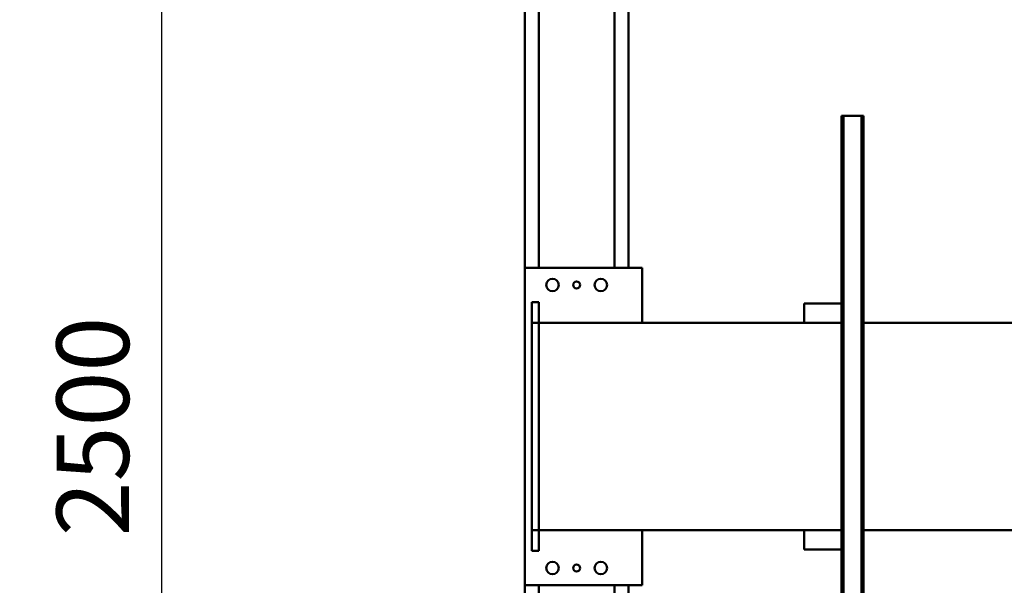
# Model space of a CAD drawing. Units: millimetres. Extents: x 0 to 18032, y 0 to 12600.
# Drawn here: x 3203 to 4630, y 2357 to 3176 of the extents above; entities that cross this region are included whole.
import ezdxf

# ---------------------------------------------------------------- set-up
doc = ezdxf.new("R2010")
doc.units = ezdxf.units.MM
doc.header["$MEASUREMENT"] = 0
doc.layers.add('(1) Shape lines', color=7, linetype='Continuous', lineweight=35)
doc.layers.add('(6) Dimensions', color=7, linetype='Continuous', lineweight=35)
doc.styles.add('Arial', font='ARIAL.TTF')
doc.dimstyles.new('Vertex Style', dxfattribs={"dimscale": 30, "dimtxt": 0.18, "dimasz": 3.6, "dimexe": 1.8, "dimexo": 0.0625, "dimgap": 1.7, "dimtad": 1, "dimdec": 1, "dimdsep": 46, "dimtxsty": 'Arial', "dimblk1": 'CLOSED', "dimblk2": 'CLOSED', "dimsah": 1, "dimcen": 0.09, "dimdle": 1.8, "dimclrd": 9, "dimclre": 9, "dimadec": 1, "dimazin": 2, "dimtfac": 0.65, "dimtdec": 4, "dimtmove": 0, "dimatfit": 3, "dimfxl": 0, "dimtolj": 1, "dimtzin": 0, "dimlwd": 25, "dimlwe": 25, "dimarcsym": 0})

# ---------------------------------------------------------------- blocks, each defined once
blk = doc.blocks.new('_Closed')
at = {"color": 0, "linetype": 'ByBlock', "lineweight": -2}
for p, q in [((-1, 0.166667), (0, 0)), ((-1, 0.166667), (-1, -0.166667)), ((0, 0), (-1, -0.166667)), ((0, 0), (-1, 0))]:
    blk.add_line(p, q, dxfattribs=at)
blk = doc.blocks.new('*D2280')
at = {"layer": '(6) Dimensions', "color": 9, "lineweight": 25}
for p, q in [((3920, 4059), (2951, 4059)), ((3005, 3951), (3005, 1223)), ((3920, 1115), (2951, 1115))]:
    blk.add_line(p, q, dxfattribs=at)
at = {"layer": 'Defpoints', "color": 0}
for p in [(4010, 4059), (3005, 1115), (4010, 1115)]:
    blk.add_point(p, dxfattribs=at)
at = {"layer": '(6) Dimensions', "color": 9, "lineweight": 25, "xscale": 108.00000000108, "yscale": 108.00000000108, "zscale": 108.00000000108}
for p, rotation in [((3005, 4059), 89.99999999999999), ((3005, 1115), 270)]:
    blk.add_blockref('_Closed', p, dxfattribs=dict(at, rotation=rotation))
at = {"layer": '(6) Dimensions', "color": 0, "lineweight": 35, "insert": (2905.5, 2587), "char_height": 105, "attachment_point": 5, "rotation": 90, "style": 'Arial'}
blk.add_mtext('\\A1;2944', dxfattribs=at)
blk = doc.blocks.new('*D2281')
at = {"layer": '(6) Dimensions', "color": 9, "lineweight": 25}
for p, q in [((3823, 3837), (3354, 3837)), ((3408, 3729), (3408, 1445)), ((3824, 1337), (3354, 1337))]:
    blk.add_line(p, q, dxfattribs=at)
at = {"layer": 'Defpoints', "color": 0}
for p in [(3913, 3837), (3408, 1337), (3914, 1337)]:
    blk.add_point(p, dxfattribs=at)
at = {"layer": '(6) Dimensions', "color": 9, "lineweight": 25, "xscale": 108.00000000108, "yscale": 108.00000000108, "zscale": 108.00000000108}
for p, rotation in [((3408, 3837), 89.99999999999999), ((3408, 1337), 270)]:
    blk.add_blockref('_Closed', p, dxfattribs=dict(at, rotation=rotation))
at = {"layer": '(6) Dimensions', "color": 0, "lineweight": 35, "insert": (3308.5, 2587), "char_height": 105, "attachment_point": 5, "rotation": 90, "style": 'Arial'}
blk.add_mtext('\\A1;2500', dxfattribs=at)
blk = doc.blocks.new('MACRO_11_fb82f2f0-4117-408b-a7c6-3a096a74d94c')
at = {"layer": '(1) Shape lines', "color": 7, "linetype": 'Continuous', "lineweight": 50, "ltscale": 90}
for p, q in [((4760.1, 1130), (4760.1, -20)), ((4780.1, 1092), (4780.1, -20)), ((4289.1, -700), (4289.1, 800)), ((4292.1, -700), (4292.1, 800)), ((4318.1, -700), (4318.1, 800)), ((4321.1, -700), (4321.1, 800)), ((4630.1, 13.1), (4630.1, -20)), ((4650.1, 13), (4650.1, -20)), ((4610.1, -100), (4610.1, -20)), ((4610.1, -20), (4780.1, -20)), ((4780.1, -20), (4780.1, -480)), ((4760.1, -70), (4760.1, -100)), ((4770.1, -70), (4760.1, -70)), ((4770.1, -100), (4770.1, -70)), ((4321.1, -72), (4375.1, -72)), ((4375.1, -72), (4375.1, -100)), ((2921.1, -100), (4289.1, -100)), ((4321.1, -100), (4760.1, -100)), ((4770.1, -100), (4760.1, -100)), ((4760.1, -100), (4760.1, -400)), ((4770.1, -100), (4770.1, -400)), ((4289.1, -400), (2921.1, -400)), ((4760.1, -400), (4321.1, -400)), ((4375.1, -428), (4375.1, -400)), ((4610.1, -480), (4610.1, -400)), ((4770.1, -400), (4760.1, -400)), ((4760.1, -400), (4760.1, -430)), ((4770.1, -400), (4770.1, -430)), ((4321.1, -428), (4375.1, -428)), ((4770.1, -430), (4760.1, -430)), ((4780.1, -480), (4610.1, -480)), ((4630.1, -480), (4630.1, -1592)), ((4650.1, -480), (4650.1, -1630)), ((4760.1, -480), (4760.1, -1630)), ((4780.1, -480), (4780.1, -1598)), ((4289.1, -700), (4292.1, -700)), ((4318.1, -700), (4292.1, -700)), ((4318.1, -700), (4321.1, -700))]:
    blk.add_line(p, q, dxfattribs=at)
for centre, radius in [((4670.1, -45), 9), ((4705.1, -45), 5), ((4740.1, -45), 9), ((4670.1, -455), 9), ((4705.1, -455), 5), ((4740.1, -455), 9)]:
    blk.add_circle(centre, radius, dxfattribs=at)

msp = doc.modelspace()

# ---------------------------------------------------------------- block references
at = {"color": 7, "linetype": 'ByBlock', "rotation": 180}
msp.add_blockref('MACRO_11_fb82f2f0-4117-408b-a7c6-3a096a74d94c', (8715.1, 2337), dxfattribs=at)

# ---------------------------------------------------------------- dimensions: what is measured, and where the dimension line sits
at = {"layer": '(6) Dimensions', "color": 7, "lineweight": 35}
for base, p1, p2, picture, middle in [((3005, 1115), (4010, 4059), (4010, 1115), '*D2280', (3005, 2587)), ((3408, 1337), (3913, 3837), (3914, 1337), '*D2281', (3408, 2587))]:
    dim = msp.add_linear_dim(base=base, p1=p1, p2=p2, angle=90, dimstyle='Vertex Style', override={"dimtxt": 3.5, "dimexo": 3, "dimgap": 1.53125, "dimdec": 0, "dimtxsty": 'Arial', "dimcen": 0}, dxfattribs=at)
    dim.commit()
    dim.dimension.update_dxf_attribs({"geometry": picture, "text_midpoint": middle, "dimtype": 160})

doc.saveas('drawing.dxf')
